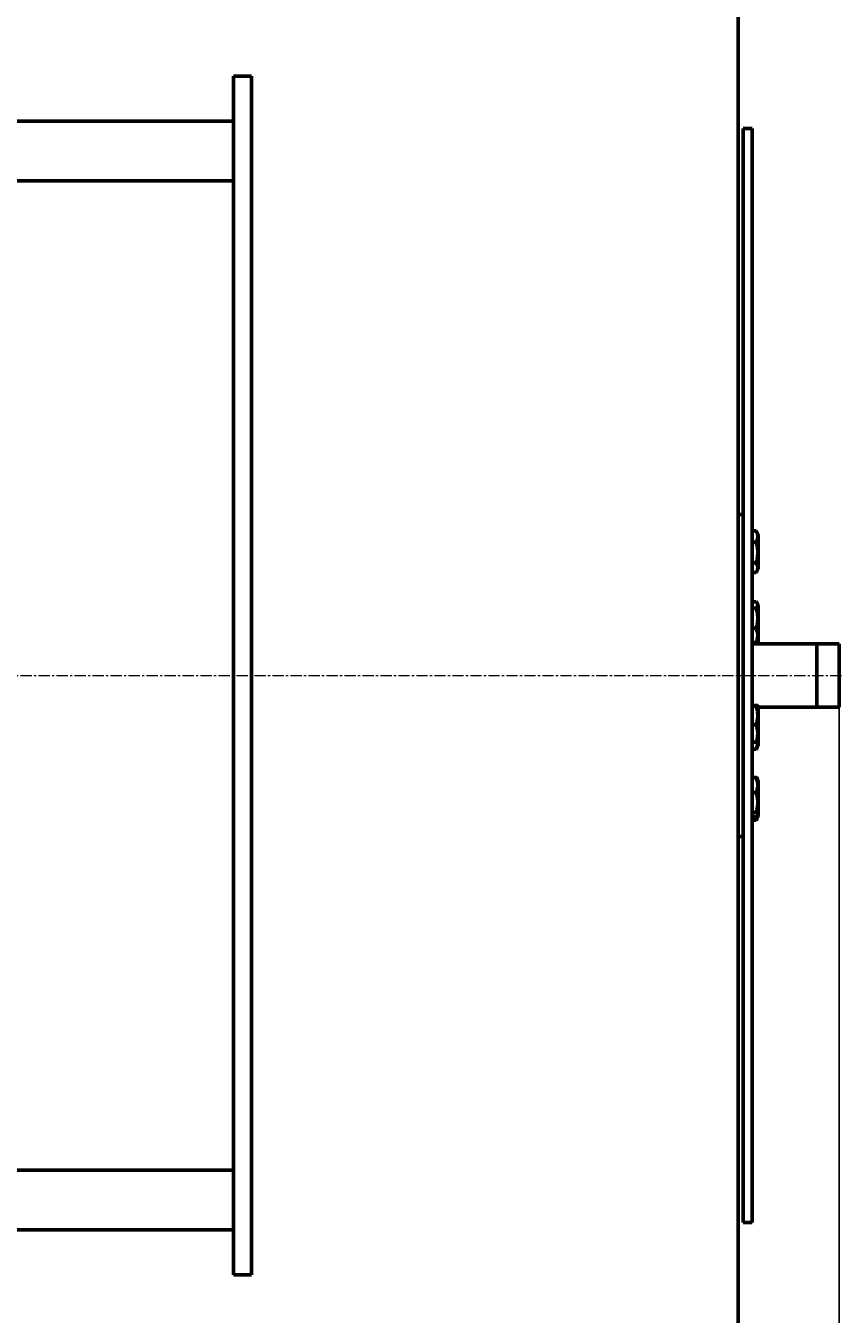
# Model space of a CAD drawing. Units: millimetres. Extents: x -359 to 8263, y -3486 to 2623.
# Drawn here: x 4784 to 5329, y -2240 to -1380 of the extents above; entities that cross this region are included whole.
import ezdxf

# ---------------------------------------------------------------- set-up
doc = ezdxf.new("R2010")
doc.units = ezdxf.units.MM
for name, pattern in [('K5LT_AXLED', [12, 7.5, -1.5, 1.5, -1.5]), ('K5LT_BASIC', [0]), ('K5LT_THIN', [0])]:
    doc.linetypes.add(name, pattern=pattern)
doc.styles.add('KDIMTEXTSTYLE', font='GOST_AU.SHX', dxfattribs={"width": 0.96, "oblique": 15, "height": 5})
doc.dimstyles.new('KDIMSTYLE (1.00)', dxfattribs={"dimtxt": 5, "dimasz": 1, "dimexe": 2, "dimexo": 0, "dimgap": 1, "dimtad": 1, "dimtxsty": 'KDIMTEXTSTYLE', "dimsah": 1, "dimcen": 0, "dimdle": 1, "dimadec": 0, "dimazin": 0, "dimtfac": 0.667, "dimtmove": 0, "dimatfit": 3, "dimfxl": 0, "dimtvp": 1, "dimtolj": 1, "dimtzin": 0, "dimarcsym": 0})

# ---------------------------------------------------------------- blocks, each defined once
blk = doc.blocks.new('KDIMARROW_01')
blk.add_hatch(color=0).paths.add_polyline_path([(0, 0), (-15, 1.97), (-13.5, 0), (-15, -1.97)])
at = {"color": 0, "linetype": 'K5LT_THIN', "lineweight": 18}
for p, q in [((-13.5, 0), (-15, 1.97)), ((-15, 1.97), (0, 0)), ((0, 0), (-15, -1.97)), ((-15, -1.97), (-13.5, 0)), ((0, 0), (-1, 0))]:
    blk.add_line(p, q, dxfattribs=at)

msp = doc.modelspace()

# ---------------------------------------------------------------- linework, layer by layer
at = {"color": 150, "linetype": 'K5LT_BASIC', "lineweight": 60, "true_color": 0x0080ff}
for p, q in [((5259.5, -601.892), (5259.5, -3024.992)), ((4923, -1419.442), (4923, -1413.442)), ((4935, -1413.442), (4923, -1413.442)), ((4935, -1419.442), (4935, -1413.442)), ((4923, -2207.442), (4923, -1419.442)), ((4935, -2207.442), (4935, -1419.442)), ((4923, -1443.442), (3513, -1443.442)), ((4923, -1475.942), (4923, -1450.942)), ((5263, -1448.442), (5263, -2178.442)), ((5263, -1448.442), (5269, -1448.442)), ((5269, -1448.442), (5269, -2178.442)), ((4923, -1483.442), (3513, -1483.442)), ((5259.5, -1705.942), (5263, -1705.942)), ((5269, -1716.992), (5271.582, -1716.992)), ((5271.767, -1717.3), (5273, -1719.436)), ((5273, -1742.236), (5273, -1719.436)), ((5269, -1724.426), (5271.582, -1724.426)), ((5269, -1738.269), (5271.582, -1738.269)), ((5269, -1744.68), (5271.582, -1744.68)), ((5271.767, -1744.372), (5273, -1742.236)), ((5269, -1764.289), (5271.582, -1764.289)), ((5269, -1768.443), (5271.582, -1768.443)), ((5272.32, -1765.236), (5273, -1766.414)), ((5273, -1789.214), (5273, -1766.414)), ((5269, -1781.968), (5271.582, -1781.968)), ((5269, -1791.339), (5271.582, -1791.339)), ((5269, -1792.292), (5327, -1792.292)), ((5272.32, -1790.393), (5273, -1789.214)), ((5273, -1791.328), (5273, -1789.214)), ((5273, -1792.292), (5273, -1791.328)), ((5312, -1792.292), (5312, -1834.592)), ((5327, -1792.292), (5327, -1834.592)), ((5327, -1792.292), (5327, -1834.592)), ((5269, -1833.379), (5271.582, -1833.379)), ((5269, -1833.969), (5271.582, -1833.969)), ((5272.647, -1833.652), (5273, -1834.263)), ((5273, -1857.063), (5273, -1834.263)), ((5273, -1834.592), (5327, -1834.592)), ((5269, -1846.254), (5271.582, -1846.254)), ((5272.647, -1857.674), (5273, -1857.063)), ((5273, -1860.47), (5273, -1857.063)), ((5269, -1857.947), (5271.582, -1857.947)), ((5269, -1862.595), (5271.582, -1862.595)), ((5272.32, -1861.649), (5273, -1860.47)), ((5269, -1881.418), (5271.582, -1881.418)), ((5272.484, -1882.343), (5273, -1883.237)), ((5273, -1883.761), (5273, -1883.237)), ((5273, -1906.037), (5273, -1883.761)), ((5269, -1891.625), (5271.582, -1891.625)), ((5269, -1904.844), (5271.582, -1904.844)), ((5269, -1907.856), (5271.582, -1907.856)), ((5271.767, -1909.584), (5273, -1907.449)), ((5272.484, -1906.931), (5273, -1906.037)), ((5273, -1907.449), (5273, -1906.037)), ((5269, -1909.892), (5271.582, -1909.892)), ((5259.5, -1920.942), (5263, -1920.942)), ((4923, -2143.442), (3513, -2143.442)), ((4923, -2175.942), (4923, -2150.942)), ((4923, -2183.442), (3513, -2183.442)), ((5263, -2178.442), (5269, -2178.442)), ((4923, -2213.442), (4923, -2207.442)), ((4935, -2213.442), (4935, -2207.442)), ((4935, -2213.442), (4923, -2213.442))]:
    msp.add_line(p, q, dxfattribs=at)
at = {"color": 7, "linetype": 'K5LT_THIN', "lineweight": 18}
for p, q in [((5312, -1792.834), (5327, -1792.834)), ((5312, -1834.051), (5327, -1834.051))]:
    msp.add_line(p, q, dxfattribs=at)
at = {"color": 30, "linetype": 'K5LT_AXLED', "lineweight": 18, "true_color": 0xff8000}
msp.add_line((-247, -1813.442), (5329, -1813.442), dxfattribs=at)
at = {"color": 150, "linetype": 'K5LT_BASIC', "lineweight": 60, "true_color": 0x0080ff}
for points in [[(5271.582, -1716.992), (5271.646, -1717.095), (5271.708, -1717.197), (5271.767, -1717.3)], [(5271.582, -1744.68), (5271.646, -1744.577), (5271.708, -1744.475), (5271.767, -1744.372)], [(5271.582, -1909.892), (5271.646, -1909.79), (5271.708, -1909.687), (5271.767, -1909.584)]]:
    msp.add_open_spline(points, degree=3, dxfattribs=at)
for points, knots in [([(5271.582, -1724.426), (5271.737, -1724.137), (5271.945, -1723.714), (5272.203, -1723.084), (5272.349, -1722.654), (5272.477, -1722.187), (5272.567, -1721.769), (5272.631, -1721.29), (5272.658, -1720.837), (5272.651, -1720.404), (5272.615, -1719.989), (5272.554, -1719.588), (5272.454, -1719.13), (5272.27, -1718.497), (5271.976, -1717.763), (5271.707, -1717.226), (5271.582, -1716.992)], [0, 0, 0, 0, 2.0319768, 2.9544805, 4.3569103, 4.9828638, 6.146734, 7.1973345, 8.2310741, 9.204643, 10.1261038, 11.0323857, 11.9274089, 13.2428263, 15.3565808, 17, 17, 17, 17]), ([(5271.582, -1738.269), (5271.718, -1737.797), (5271.904, -1737.099), (5272.135, -1736.091), (5272.273, -1735.396), (5272.411, -1734.577), (5272.5, -1733.923), (5272.58, -1733.144), (5272.631, -1732.429), (5272.658, -1731.586), (5272.651, -1730.779), (5272.615, -1730.008), (5272.554, -1729.26), (5272.454, -1728.407), (5272.27, -1727.229), (5271.976, -1725.86), (5271.707, -1724.86), (5271.582, -1724.426)], [0, 0, 0, 0, 1.8897933, 2.7722861, 3.9739602, 4.6131991, 5.9622526, 6.5083066, 7.6207071, 8.715255, 9.7460926, 10.721757, 11.6813496, 12.6290212, 14.021816, 16.2599091, 18, 18, 18, 18]), ([(5271.767, -1744.372), (5271.931, -1744.088), (5272.134, -1743.69), (5272.348, -1743.154), (5272.479, -1742.752), (5272.572, -1742.358), (5272.627, -1741.993), (5272.653, -1741.674), (5272.656, -1741.347), (5272.634, -1741.016), (5272.587, -1740.681), (5272.506, -1740.298), (5272.366, -1739.831), (5272.084, -1739.135), (5271.791, -1738.605), (5271.582, -1738.269)], [0, 0, 0, 0, 2.2762728, 3.1709183, 4.22506, 5.4354096, 6.2411235, 7.0647325, 7.9092785, 8.7753833, 9.6327644, 10.5122754, 11.7584815, 13.2910597, 16, 16, 16, 16]), ([(5272.32, -1765.236), (5272.198, -1765.025), (5271.968, -1764.708), (5271.684, -1764.395), (5271.582, -1764.289)], [0, 0, 0, 0, 3.3011102, 5, 5, 5, 5]), ([(5271.582, -1768.443), (5271.742, -1768.277), (5272.011, -1767.97), (5272.308, -1767.537), (5272.496, -1767.163), (5272.601, -1766.843), (5272.646, -1766.582), (5272.657, -1766.363), (5272.647, -1766.167), (5272.607, -1765.921), (5272.514, -1765.61), (5272.395, -1765.366), (5272.32, -1765.236)], [0, 0, 0, 0, 2.0777053, 3.8171818, 5.3086766, 6.6173823, 7.6835511, 8.448379, 9.2498166, 10.0359183, 11.4147163, 13, 13, 13, 13]), ([(5271.582, -1781.968), (5271.718, -1781.506), (5271.904, -1780.825), (5272.135, -1779.84), (5272.273, -1779.16), (5272.411, -1778.36), (5272.5, -1777.722), (5272.58, -1776.961), (5272.631, -1776.262), (5272.658, -1775.439), (5272.651, -1774.65), (5272.615, -1773.896), (5272.554, -1773.166), (5272.454, -1772.332), (5272.27, -1771.182), (5271.976, -1769.844), (5271.707, -1768.867), (5271.582, -1768.443)], [0, 0, 0, 0, 1.8897933, 2.7722861, 3.9739602, 4.6131991, 5.9622526, 6.5083066, 7.6207071, 8.715255, 9.7460926, 10.721757, 11.6813496, 12.6290212, 14.021816, 16.2599091, 18, 18, 18, 18]), ([(5271.582, -1791.339), (5271.718, -1791.019), (5271.928, -1790.487), (5272.191, -1789.693), (5272.349, -1789.106), (5272.477, -1788.517), (5272.567, -1787.99), (5272.631, -1787.386), (5272.658, -1786.815), (5272.651, -1786.269), (5272.615, -1785.747), (5272.554, -1785.24), (5272.454, -1784.663), (5272.27, -1783.866), (5271.976, -1782.939), (5271.707, -1782.262), (5271.582, -1781.968)], [0, 0, 0, 0, 1.7848048, 2.9544805, 4.3569103, 4.9828638, 6.146734, 7.1973345, 8.2310741, 9.204643, 10.1261038, 11.0323857, 11.9274089, 13.2428263, 15.3565808, 17, 17, 17, 17]), ([(5272.32, -1790.393), (5272.198, -1790.604), (5271.968, -1790.921), (5271.684, -1791.233), (5271.582, -1791.339)], [0, 0, 0, 0, 3.3011102, 5, 5, 5, 5]), ([(5271.963, -1792.292), (5272.075, -1791.899), (5272.254, -1791.198), (5272.391, -1790.49), (5272.442, -1790.181)], [0, 0, 0, 0, 2.8198784, 5, 5, 5, 5]), ([(5272.647, -1833.652), (5272.638, -1833.636), (5272.606, -1833.609), (5272.507, -1833.565), (5272.255, -1833.489), (5271.897, -1833.425), (5271.582, -1833.379)], [0, 0, 0, 0, 1.189687, 2.0406277, 3.3342527, 7, 7, 7, 7]), ([(5271.582, -1833.969), (5271.715, -1833.95), (5272.008, -1833.903), (5272.323, -1833.838), (5272.529, -1833.776), (5272.631, -1833.724), (5272.658, -1833.683), (5272.651, -1833.659), (5272.647, -1833.652)], [0, 0, 0, 0, 1.7179828, 4.0615985, 5.5342746, 7.0032767, 8.3909012, 9, 9, 9, 9]), ([(5271.582, -1846.254), (5271.718, -1845.834), (5271.904, -1845.215), (5272.172, -1844.177), (5272.336, -1843.408), (5272.477, -1842.554), (5272.567, -1841.864), (5272.631, -1841.071), (5272.659, -1840.299), (5272.65, -1839.582), (5272.607, -1838.788), (5272.519, -1837.935), (5272.35, -1836.87), (5272.061, -1835.544), (5271.771, -1834.551), (5271.582, -1833.969)], [0, 0, 0, 0, 1.6798163, 2.4642543, 4.1006214, 4.6897541, 5.7851614, 6.7739619, 7.7468933, 8.757247, 9.5304507, 10.8082945, 12.0551669, 13.6676441, 16, 16, 16, 16]), ([(5271.582, -1857.947), (5271.718, -1857.548), (5271.904, -1856.959), (5272.135, -1856.107), (5272.273, -1855.52), (5272.411, -1854.828), (5272.5, -1854.276), (5272.58, -1853.618), (5272.631, -1853.014), (5272.658, -1852.302), (5272.651, -1851.62), (5272.615, -1850.969), (5272.554, -1850.337), (5272.454, -1849.617), (5272.27, -1848.622), (5271.976, -1847.465), (5271.707, -1846.621), (5271.582, -1846.254)], [0, 0, 0, 0, 1.8897933, 2.7722861, 3.9739602, 4.6131991, 5.9622526, 6.5083066, 7.6207071, 8.715255, 9.7460926, 10.721757, 11.6813496, 12.6290212, 14.021816, 16.2599091, 18, 18, 18, 18]), ([(5271.582, -1862.595), (5271.715, -1862.283), (5271.902, -1861.81), (5272.175, -1861.004), (5272.382, -1860.255), (5272.527, -1859.506), (5272.612, -1858.857), (5272.654, -1858.278), (5272.655, -1857.856), (5272.651, -1857.668)], [0, 0, 0, 0, 1.9491104, 2.9405557, 4.9612344, 6.5205148, 7.4691088, 8.8707435, 10, 10, 10, 10]), ([(5272.647, -1857.674), (5272.638, -1857.69), (5272.606, -1857.717), (5272.507, -1857.761), (5272.255, -1857.837), (5271.897, -1857.901), (5271.582, -1857.947)], [0, 0, 0, 0, 1.189687, 2.0406277, 3.3342527, 7, 7, 7, 7]), ([(5272.32, -1861.649), (5272.198, -1861.86), (5271.968, -1862.177), (5271.684, -1862.489), (5271.582, -1862.595)], [0, 0, 0, 0, 3.3011102, 5, 5, 5, 5]), ([(5271.582, -1891.625), (5271.718, -1891.276), (5271.928, -1890.696), (5272.191, -1889.832), (5272.349, -1889.193), (5272.477, -1888.551), (5272.567, -1887.977), (5272.631, -1887.319), (5272.658, -1886.698), (5272.651, -1886.102), (5272.615, -1885.533), (5272.554, -1884.982), (5272.454, -1884.353), (5272.27, -1883.485), (5271.976, -1882.476), (5271.707, -1881.738), (5271.582, -1881.418)], [0, 0, 0, 0, 1.7848048, 2.9544805, 4.3569103, 4.9828638, 6.146734, 7.1973345, 8.2310741, 9.204643, 10.1261038, 11.0323857, 11.9274089, 13.2428263, 15.3565808, 17, 17, 17, 17]), ([(5271.582, -1881.418), (5271.685, -1881.496), (5271.901, -1881.668), (5272.131, -1881.885), (5272.334, -1882.115), (5272.43, -1882.251), (5272.484, -1882.343)], [0, 0, 0, 0, 1.7999538, 3.9642937, 4.9308486, 7, 7, 7, 7]), ([(5271.582, -1904.844), (5271.718, -1904.393), (5271.904, -1903.727), (5272.172, -1902.609), (5272.336, -1901.782), (5272.477, -1900.863), (5272.567, -1900.12), (5272.631, -1899.267), (5272.659, -1898.436), (5272.65, -1897.665), (5272.607, -1896.81), (5272.519, -1895.892), (5272.35, -1894.746), (5272.061, -1893.319), (5271.771, -1892.25), (5271.582, -1891.625)], [0, 0, 0, 0, 1.6798163, 2.4642543, 4.1006214, 4.6897541, 5.7851614, 6.7739619, 7.7468933, 8.757247, 9.5304507, 10.8082945, 12.0551669, 13.6676441, 16, 16, 16, 16]), ([(5272.484, -1906.931), (5272.533, -1906.846), (5272.601, -1906.697), (5272.651, -1906.484), (5272.658, -1906.293), (5272.631, -1906.118), (5272.576, -1905.949), (5272.505, -1905.801), (5272.339, -1905.534), (5272.052, -1905.219), (5271.723, -1904.95), (5271.582, -1904.844)], [0, 0, 0, 0, 1.4572768, 2.5511596, 3.6379713, 4.7140058, 5.531558, 6.5386929, 7.2485167, 10.1181962, 12, 12, 12, 12]), ([(5271.582, -1907.856), (5271.685, -1907.779), (5271.901, -1907.606), (5272.131, -1907.389), (5272.334, -1907.159), (5272.43, -1907.024), (5272.484, -1906.931)], [0, 0, 0, 0, 1.7999538, 3.9642937, 4.9308486, 7, 7, 7, 7]), ([(5271.767, -1909.584), (5271.889, -1909.372), (5272.12, -1908.935), (5272.381, -1908.3), (5272.55, -1907.703), (5272.639, -1907.159), (5272.655, -1906.811), (5272.653, -1906.638)], [0, 0, 0, 0, 1.762817, 3.6200019, 5.1965556, 6.6078036, 8, 8, 8, 8])]:
    msp.add_open_spline(points, degree=3, knots=knots, dxfattribs=at)

# ---------------------------------------------------------------- dimensions: what is measured, and where the dimension line sits
at = {"color": 7}
msp.add_linear_dim(base=(-357.408, -3222.52), p1=(5327, -1819.943), p2=(-357.408, -1396.27), location=(2526.592, -3222.52), text='\\H40.0;\\W0.965;\\Q15;\\H40.0;\\W0.965;\\Q15;\\Q15;5690', dimstyle='KDIMSTYLE (1.00)', override={"dimexo": 0, "dimblk1": 'KDIMARROW_01', "dimblk2": 'KDIMARROW_01', "dimse1": 0, "dimse2": 0, "dimclrt": 7, "dimtolj": 1}, dxfattribs=at).render()

doc.saveas('drawing.dxf')
